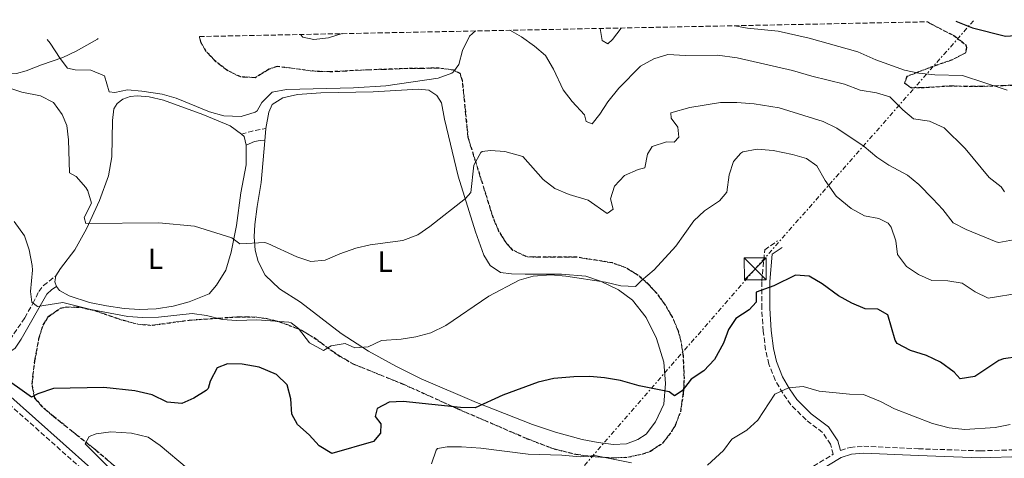
# Model space of a CAD drawing. Units: metres. Extents: x 638472 to 641938, y 4713621 to 4716002.
# Drawn here: x 639444 to 639780, y 4715810 to 4715960 of the extents above; entities that cross this region are included whole.
import ezdxf
from ezdxf.enums import TextEntityAlignment as Align

# ---------------------------------------------------------------- set-up
doc = ezdxf.new("R2010")
doc.units = ezdxf.units.M
doc.header["$MEASUREMENT"] = 0
for name, pattern in [('DGN Style 2', [1.7399219301090239, 1.043953158065414, -0.6959687720436097]), ('DGN Style 3', [2.435890702152634, 1.739921930109024, -0.6959687720436097]), ('DGN Style 7', [3.4798438602180486, 1.565929737098122, -0.6959687720436097, 0.5219765790327072, -0.6959687720436097])]:
    doc.linetypes.add(name, pattern=pattern)
for name, color, linetype, lineweight in [('Camino', 7, 'DGN Style 3', 0), ('construcción   en construcción', 1, 'Continuous', 0), ('Curva de nivel directora', 30, 'Continuous', 30), ('Curva de nivel intermedia', 30, 'Continuous', 0), ('Etiqueta de uso rústico', 92, 'Continuous', 0), ('Línea de cambio de uso (parcela vista)', 92, 'Continuous', 0), ('Línea eléctrica', 6, 'DGN Style 7', 0), ('Margen derecho', 7, 'Continuous', 0), ('Tela metálica o alambrada', 7, 'DGN Style 2', 0), ('Torre eléctrica', 7, 'Continuous', 0), ('Zona arbolada', 92, 'DGN Style 3', 0)]:
    doc.layers.add(name, color=color, linetype=linetype, lineweight=lineweight)
doc.styles.add('Style-Arial', font='arial.ttf')

# ---------------------------------------------------------------- blocks, each defined once
blk = doc.blocks.new('5TME')
at = {"layer": 'construcción   en construcción', "color": 7, "linetype": 'Continuous', "lineweight": 0}
for p, q in [((-0.375, 0.375), (0.375, -0.375)), ((0.3723, 0.3776), (-0.3716, -0.3784))]:
    blk.add_line(p, q, dxfattribs=at)
at = {"layer": 'construcción   en construcción', "color": 7, "linetype": 'Continuous', "lineweight": 0, "flags": 128}
blk.add_lwpolyline([(-0.375, -0.375), (0.375, -0.375), (0.375, 0.375), (-0.375, 0.375), (-0.3716, -0.3784)], dxfattribs=at)

msp = doc.modelspace()

# ---------------------------------------------------------------- linework, layer by layer
at = {"layer": 'Camino', "color": 7, "linetype": 'DGN Style 3', "lineweight": 0, "extrusion": (0.1744336391830732, -0.5426088172606844, 0.8216742523362348), "elevation": -2446967.55239728, "flags": 128}
msp.add_lwpolyline([(2052125.440442166, 3528459.073988024), (2052128.878961909, 3528458.968716997), (2052134.021591123, 3528458.196729458)], dxfattribs=at)
at = {"layer": 'Camino', "color": 7, "linetype": 'DGN Style 3', "lineweight": 0}
for points in [[(639714.7899999992, 4715807.25, 485.1100000000007), (639721.5599999973, 4715811.28, 484.7799999999989), (639720.6299999974, 4715814.690000001, 484.7499999999999), (639717.9299999997, 4715818.740000002, 483.600000000006), (639712.2700000001, 4715823.060000001, 482.6300000000047), (639707.0799999977, 4715828.170000001, 481.3999999999942), (639704.2899999983, 4715832.180000001, 480.3099999999978), (639701.7399999979, 4715836.58, 478.979999999996), (639699.5599999987, 4715842.109999999, 477.8399999999967), (639698.440000001, 4715846.970000002, 477.3800000000046), (639697.640000001, 4715853.340000002, 476.5899999999965), (639697.1499999991, 4715861.130000001, 475.7200000000011), (639697.129999999, 4715870.4, 474.6900000000024), (639698.1399999993, 4715881.130000002, 473.5099999999948), (639702.5100000014, 4715884.189999999, 473.2499999999999)], [(639438.2800000017, 4715849.340000001, 473.3699999999953), (639440.3299999969, 4715850.380000002, 472.9600000000065), (639445.3799999983, 4715857.890000002, 470.8500000000058), (639448.1999999991, 4715862.77, 470.0800000000017), (639450.1599999993, 4715866.890000002, 469.3399999999965), (639451.7899999989, 4715868.940000001, 468.8399999999965), (639456.02, 4715872.220000002, 468.0899999999967)], [(639438.1499999977, 4715830.090000001, 476.1300000000048), (639466.4800000007, 4715804.86, 479.7500000000001), (639496.6000000021, 4715779.890000002, 483.2200000000012), (639506.6799999982, 4715770.750000002, 484.479999999996), (639513.4699999986, 4715763.130000002, 484.9900000000052), (639502.1799999988, 4715768.540000001, 484.8999999999942), (639493.6400000004, 4715772.210000001, 484.550000000003), (639451.9899999979, 4715785.09, 481.5000000000001), (639432.4299999999, 4715789.990000002, 480.5000000000001)], [(639724.0399999984, 4715812.550000002, 484.7799999999989), (639727.3299999986, 4715813.640000001, 484.4900000000052), (639732.0200000001, 4715813.990000002, 484.0200000000042), (639750.6499999982, 4715813.15, 482.2299999999959), (639771.7600000016, 4715812.449999999, 481.5800000000018), (639786.1299999994, 4715812.890000002, 481.6000000000058)]]:
    msp.add_polyline3d(points, dxfattribs=at)
at = {"layer": 'Curva de nivel directora', "color": 30, "linetype": 'Continuous', "lineweight": 30, "flags": 128}
for points, elevation in [([(639763.3999999999, 4715959.199999999), (639769.1800000002, 4715956.990000002), (639780.4299999997, 4715954.140000002), (639785.4299999998, 4715954.430000001), (639788.0000000002, 4715957.26), (639789.7100000002, 4715959.730000001)], 450), ([(639784.6599999988, 4715844.539999999), (639779.6699999997, 4715843.880000002), (639778.1699999999, 4715843.310000002), (639769.94, 4715837.82), (639764.8999999998, 4715837.09), (639762.85, 4715839.330000001), (639758.1699999997, 4715842.789999999), (639753.3899999985, 4715845.04), (639747.919999999, 4715846.689999999), (639743.3700000005, 4715849.140000002), (639742.6900000009, 4715850.260000002), (639740.1699999997, 4715858.9), (639736.7599999988, 4715860.830000003), (639732.4899999995, 4715860.960000001), (639727.8899999995, 4715862.91), (639723.3999999991, 4715865.449999999), (639717.7599999997, 4715869.49), (639713.3799999988, 4715872.15), (639708.6699999992, 4715872.49), (639701.2999999998, 4715868.810000001), (639695.2200000002, 4715866.630000002), (639695.2400000002, 4715863.279999999), (639692.8099999984, 4715860.560000001), (639688.2899999989, 4715857.66), (639685.7400000007, 4715853.949999999), (639684.1000000001, 4715849.210000001), (639681.0499999991, 4715843.620000001), (639677.379999999, 4715839.800000001), (639673.0299999993, 4715836.880000002), (639669.9499999993, 4715832.940000001), (639667.3600000008, 4715831.289999999), (639665.5399999992, 4715832.660000003), (639655.32, 4715834.680000001), (639648.8800000005, 4715836.45), (639643.4099999988, 4715837.410000001), (639638.4299999987, 4715837.810000001), (639632.9500000002, 4715837.770000001), (639626.1100000006, 4715837.199999999), (639620.7799999998, 4715835.910000001), (639608.7000000008, 4715831.470000003), (639599.2500000005, 4715827.090000002), (639594.2300000002, 4715827.200000001)], 475), ([(639594.2300000002, 4715827.200000001), (639574.6700000003, 4715829.34), (639569.9299999992, 4715829.09), (639565.7699999998, 4715826.859999999), (639565.1500000005, 4715824.130000002), (639567.0199999991, 4715821.62), (639566.9599999988, 4715818.530000002), (639564.5699999994, 4715815.660000001), (639550.2799999998, 4715811.539999999), (639546.0199999996, 4715814.210000004), (639542.5100000004, 4715817.949999999), (639538.5199999983, 4715821.460000001), (639536.5999999982, 4715824.930000001), (639536.2599999985, 4715830.180000001), (639535.0400000004, 4715835.030000002), (639531.3999999993, 4715838.490000002), (639525.4400000003, 4715840.980000001), (639519.649999999, 4715842.109999999), (639514.6399999999, 4715842.220000002), (639511.1299999984, 4715840.850000001), (639508.6999999988, 4715836.250000001), (639507.9999999991, 4715833.700000001), (639507.3699999988, 4715833.03), (639503.1199999999, 4715830.390000001), (639499.0299999993, 4715828.590000002), (639494.0199999983, 4715829.080000001), (639488.98, 4715831.62), (639482.9699999996, 4715832.970000003), (639472.4699999987, 4715834.070000002), (639455.26, 4715833.700000001), (639449.8799999999, 4715831.900000001), (639447.7299999997, 4715830.800000002), (639436.8899999991, 4715838.460000002)], 475)]:
    msp.add_lwpolyline(points, dxfattribs=dict(at, elevation=elevation))
at = {"layer": 'Curva de nivel intermedia', "color": 30, "linetype": 'Continuous', "lineweight": 0, "flags": 128}
for points, elevation in [([(639780.9900000007, 4715935.640000001), (639765.7300000011, 4715940.719999999), (639756.2600000007, 4715940.930000001), (639750.7700000011, 4715941.510000001), (639745.8800000005, 4715942.51), (639736.0600000013, 4715945.960000001), (639729.9200000013, 4715948.759999999), (639713.2800000004, 4715953.429999999), (639702.7999999997, 4715955.829999999), (639692.3099999999, 4715956.810000001), (639687.8300000007, 4715957.67)], 455), ([(639453.1000000008, 4715952.92), (639454.1400000004, 4715951.67), (639457.4999999997, 4715946.470000001), (639460.0600000012, 4715943.130000001), (639462.5800000003, 4715942.59), (639467.9700000016, 4715942.46), (639472.5900000016, 4715940.529999999), (639474.190000002, 4715935.08), (639476.1299999999, 4715934.890000001), (639480.4600000017, 4715935.759999999), (639485.4300000005, 4715935.350000001), (639492.3200000017, 4715934.239999999), (639497.1500000019, 4715932.920000001), (639508.5199999999, 4715928.229999999), (639513.4300000007, 4715926.869999997), (639519.3499999995, 4715926.66), (639524.1200000015, 4715928.100000001), (639524.8099999999, 4715928.609999999), (639526.35, 4715931.390000001), (639529.9400000019, 4715934.98), (639534.8600000015, 4715935.86), (639557.6500000014, 4715936.41), (639568.7800000004, 4715937.09), (639586.5800000014, 4715939.779999998), (639591.2599999997, 4715941.449999998), (639591.880000001, 4715941.880000002), (639593.6800000004, 4715944.4), (639594.9700000001, 4715949.17), (639597.3700000006, 4715954.060000001), (639599.4100000013, 4715955.880000001)], 460.0000000000001), ([(639539.550000001, 4715954.67), (639540.4100000015, 4715953.8), (639544.1599999999, 4715952.92), (639549.1300000009, 4715953.489999998), (639553.7800000003, 4715954.959999999)], 455), ([(639730.7100000003, 4715935.640000001), (639725.4600000001, 4715937.730000001), (639714.2300000003, 4715940.42), (639707.6600000011, 4715942.330000001), (639688.7200000002, 4715946.740000002), (639682.0599999994, 4715947.560000001), (639671.1000000003, 4715947.489999999), (639665.0300000019, 4715947.81), (639660.2599999997, 4715946.329999999), (639655.7300000011, 4715943.810000001), (639648.3100000004, 4715936.3), (639644.5100000006, 4715931.710000002), (639641.890000001, 4715927.46), (639639.2200000001, 4715924.179999999), (639637.1800000014, 4715924.999999999), (639636.6300000015, 4715927.270000001), (639632.3800000002, 4715931.820000002), (639629.3000000003, 4715935.769999999), (639625.99, 4715942.789999999), (639623.300000001, 4715947.470000001), (639619.480000001, 4715950.699999999), (639615.1000000001, 4715953.84), (639611.0800000012, 4715956.119999999)], 460.0000000000001), ([(639642.0000000005, 4715956.739999998), (639642.6500000008, 4715952.57), (639644.6, 4715951.52), (639646.1600000003, 4715952.98), (639649.1300000007, 4715956.890000001)], 455), ([(639664.6400000006, 4715918.039999999), (639659.7000000009, 4715916.460000001), (639658.0800000003, 4715913.820000002), (639657.230000001, 4715909.179999999), (639654.8799999997, 4715908.52), (639650.2100000003, 4715906.499999999), (639646.8100000005, 4715902.830000001), (639645.5000000007, 4715898.56), (639646.4000000015, 4715895.01), (639644.3300000017, 4715893.470000001), (639637.8699999999, 4715898.13), (639631.3200000008, 4715899.999999999), (639626.4400000013, 4715902.079999999), (639622.4699999995, 4715905.119999999), (639615.5100000014, 4715912.960000001), (639609.4299999995, 4715914.739999999), (639604.4500000017, 4715915.079999999), (639601.6199999996, 4715914.699999999), (639601.1600000014, 4715914.4), (639598.7899999999, 4715909.99), (639597.7500000006, 4715900.709999999), (639595.9100000011, 4715898.630000001), (639583.7899999997, 4715889.08), (639579.6400000012, 4715886.279999999), (639574.5600000005, 4715884.259999999), (639563.3900000014, 4715882.779999998), (639558.520000001, 4715881.640000002), (639553, 4715879.730000001), (639548.0600000003, 4715877.570000002), (639543.0700000013, 4715877.180000001), (639538.3000000014, 4715878.730000001), (639528.450000001, 4715883.289999999), (639527.3600000005, 4715883.599999999), (639518.8900000012, 4715883.190000001), (639516.0999999995, 4715885.249999999), (639503.35, 4715889.149999999), (639491.2400000021, 4715890.369999999), (639466.2300000003, 4715890.07), (639465.6700000016, 4715892.189999999), (639468.1600000015, 4715897.01), (639466.9900000002, 4715901.230000001), (639466.2400000015, 4715902.46), (639462.9800000003, 4715906.17), (639460.7200000006, 4715907.42), (639460.3800000009, 4715918.67), (639459.7900000007, 4715923.630000001), (639458.1500000001, 4715927.319999999), (639455.2700000012, 4715931.470000001), (639450.7300000016, 4715933.679999999), (639444.3900000004, 4715935.02), (639426.7800000017, 4715940.8)], 465.0000000000001), ([(639780.1000000011, 4715900.869999998), (639778.9000000008, 4715902.58), (639774.7700000004, 4715905.869999998), (639766.6000000007, 4715915.75), (639759.4300000002, 4715922.8), (639754.4099999999, 4715925.02), (639748.9500000017, 4715925.859999999), (639745.3000000016, 4715928.899999999), (639740.8600000005, 4715933.399999999), (639736.3499999997, 4715934.689999999), (639730.7100000003, 4715935.640000001)], 460.0000000000001), ([(639783.0800000007, 4715884.569999999), (639778.0899999995, 4715883.640000001), (639777.2400000001, 4715883.82), (639766.9200000003, 4715888.05), (639762.4700000001, 4715890.329999999), (639759.0200000012, 4715894.849999999), (639755.5499999999, 4715898.519999999), (639750.7700000011, 4715903.45), (639746.9300000012, 4715906.65), (639740.5899999999, 4715910.029999998), (639736.4200000013, 4715912.779999999), (639732.140000001, 4715916.359999998), (639722.7599999999, 4715922.679999999), (639718.0900000005, 4715924.92), (639703.040000001, 4715929.65), (639694.5700000019, 4715931.019999999), (639688.6799999999, 4715931.479999999), (639683.0200000005, 4715931.4), (639672.5300000008, 4715929.769999999), (639666.1100000015, 4715927.920000001), (639666.1800000007, 4715926.039999999), (639668.4300000014, 4715922.989999999), (639668.7700000012, 4715919.609999998), (639667.2500000013, 4715917.930000001), (639664.6400000006, 4715918.039999999)], 465.0000000000001), ([(639685.2300000011, 4715900.800000001), (639685.990000001, 4715906.730000001), (639687.4599999996, 4715911.269999999), (639689.9600000008, 4715914.179999999), (639690.6900000017, 4715914.569999999), (639695.570000001, 4715915.509999999), (639701.0499999995, 4715914.999999999), (639707.6100000021, 4715913.630000001), (639712.4199999999, 4715912.259999999), (639715.9500000015, 4715909.779999999), (639718.7499999999, 4715904.849999999), (639722.6100000001, 4715899.5), (639727.7100000007, 4715895.220000001), (639732.1800000012, 4715892.71), (639737.1000000007, 4715891.84), (639740.3600000018, 4715890.199999999), (639741.4000000012, 4715888.829999999), (639742.9900000005, 4715884.130000001), (639743.5300000013, 4715879.470000001), (639746.5399999999, 4715875.470000001), (639750.730000001, 4715872.73), (639755.2500000005, 4715870.590000001), (639760.730000001, 4715870.53), (639765.6399999995, 4715869.720000001), (639770.0899999997, 4715866.8), (639774.4999999999, 4715864.59), (639785.7699999996, 4715866.439999999)], 470), ([(639441.7400000016, 4715890.83), (639445.3100000012, 4715885.880000001), (639446.9500000018, 4715881.16), (639447.940000002, 4715875.710000001), (639448.0600000005, 4715874.12), (639447.3899999999, 4715866.829999999), (639447.8100000002, 4715863.23), (639449.7100000001, 4715861.75), (639458.4000000005, 4715863.16), (639467.9300000013, 4715860.749999999), (639480.5800000002, 4715858.300000002), (639485.5700000013, 4715857.939999999), (639491.060000001, 4715858.06), (639502.560000001, 4715859.390000001), (639507.5000000007, 4715858.67), (639512.8499999995, 4715857.369999999), (639517.8300000017, 4715856.980000001), (639524.6199999999, 4715857.210000001), (639535.55, 4715856.399999999), (639536.3600000013, 4715856.210000002), (639538.9000000005, 4715854.189999999), (639542.610000001, 4715849.31), (639547.4299999999, 4715846.699999998), (639550.120000001, 4715848.319999999), (639554.8900000011, 4715849.159999999), (639558.1200000008, 4715847.659999999), (639562.6700000018, 4715848.02), (639567.2300000014, 4715850.13), (639574.0000000017, 4715850.579999999), (639578.9400000017, 4715851.350000001), (639584.1200000005, 4715852.800000001), (639589.190000002, 4715855.289999999), (639603.9100000008, 4715865.250000001), (639614.2700000008, 4715870.7), (639619.0700000019, 4715872.109999998), (639625.0900000012, 4715872.52), (639630.2600000014, 4715872.099999999), (639643.7800000019, 4715870.029999999), (639649.0500000003, 4715868.82), (639654.0500000003, 4715868.539999999), (639656.0100000006, 4715870.680000001), (639660.3400000001, 4715874.279999998), (639667.7400000008, 4715882.359999998), (639673.9700000002, 4715891.02), (639677.6300000015, 4715894.429999999), (639682.7300000022, 4715897.819999999), (639685.2300000011, 4715900.800000001)], 470), ([(639782.03, 4715821.499999999), (639776.8199999998, 4715820.390000001), (639766.4599999998, 4715819.749999999), (639761.1700000013, 4715820.34), (639755.4200000003, 4715821.759999998), (639742.4900000021, 4715826.77), (639737.7100000009, 4715829.349999999), (639731.9300000007, 4715831.689999999), (639727.0800000004, 4715831.759999999), (639716.7300000016, 4715832.829999999), (639711.2599999999, 4715834.4), (639706.280000002, 4715833.980000001), (639701.6500000008, 4715831.819999999), (639695.8400000016, 4715822.890000001), (639692.1, 4715819.560000001)], 480), ([(639692.1, 4715819.560000001), (639686.9600000011, 4715816.430000001), (639684.070000001, 4715812.560000001), (639678.6300000006, 4715807.59)], 480), ([(639500.850000001, 4715806.499999999), (639491.6700000011, 4715814.25), (639487.5300000015, 4715817.08), (639481.8099999997, 4715818.509999999), (639474.7599999999, 4715818.899999999), (639469.790000001, 4715818.260000001), (639467.3800000015, 4715817.34), (639466.0500000014, 4715814.890000001), (639476.310000001, 4715804.639999999)], 480), ([(639652.6900000013, 4715808.32), (639640.0700000015, 4715810.819999999), (639635.0800000003, 4715810.449999998), (639628.8200000018, 4715810.949999999), (639617.370000001, 4715811.26), (639601.2400000021, 4715813.339999998), (639594.6400000014, 4715813.869999998), (639589.6400000014, 4715813.869999998), (639586.4100000015, 4715813.2), (639585.8900000007, 4715812.71), (639584.3200000017, 4715807.980000001)], 480)]:
    msp.add_lwpolyline(points, dxfattribs=dict(at, elevation=elevation))
at = {"layer": 'Línea de cambio de uso (parcela vista)', "color": 92, "linetype": 'Continuous', "lineweight": 0, "extrusion": (-0.01866816155550795, 0.01580571015094054, 0.9997007948735271), "elevation": 63060.76500860709, "flags": 128}
msp.add_lwpolyline([(-4012397.252912492, -2558433.913029672), (-4012397.321396369, -2558432.686567296), (-4012395.492937961, -2558430.233642544)], dxfattribs=at)
at = {"layer": 'Línea de cambio de uso (parcela vista)', "color": 92, "linetype": 'Continuous', "lineweight": 0, "extrusion": (0.007863185757367998, 0.08815045091261217, 0.996076135801701), "elevation": 421198.1977292206, "flags": 128}
msp.add_lwpolyline([(-217993.0683112271, -4735393.534458283), (-217993.0683112271, -4735397.828221203)], dxfattribs=at)
at = {"layer": 'Línea de cambio de uso (parcela vista)', "color": 92, "linetype": 'Continuous', "lineweight": 0, "extrusion": (-0.1466372063323062, 0.05941233052222545, 0.9874045294108058), "elevation": 186875.1088762178, "flags": 128}
msp.add_lwpolyline([(-4610870.52965393, -1163302.105887113), (-4610871.757689772, -1163303.24357247), (-4610873.788854532, -1163303.749210406)], dxfattribs=at)
at = {"layer": 'Línea de cambio de uso (parcela vista)', "color": 92, "linetype": 'Continuous', "lineweight": 0}
for points in [[(639470.4600000001, 4715953.27, 457.4799999999959), (639470.2800000003, 4715953.119999999, 457.5200000000041), (639462.9400000004, 4715948.99, 458.7299999999959), (639458.3799999999, 4715946.77, 459.820000000007), (639451.0899999999, 4715944.289999999, 461.3099999999977), (639445.8700000001, 4715942.27, 463.0899999999965), (639442.5800000001, 4715941.359999999, 463.7299999999959), (639437.7699999996, 4715941.15, 464.2400000000052), (639418.3399999999, 4715943.59, 465.1600000000035), (639407.4699999997, 4715945.380000001, 465.3300000000018), (639401.7800000003, 4715946.300000001, 465.1000000000058), (639395.8700000001, 4715947.720000001, 464.7599999999948), (639387.9199999999, 4715950.84, 464.2400000000052), (639386.4000000004, 4715951.58, 461.5599999999977)], [(639456.0199999996, 4715872.220000001, 468.0899999999965), (639457.5899999999, 4715874.720000001, 467.6699999999983), (639462.5099999999, 4715881.09, 466.5899999999965), (639466.4500000002, 4715888.230000001, 465.1199999999953), (639470.9900000002, 4715898, 463.7899999999936), (639474, 4715906.359999999, 462.7899999999936), (639475.1900000004, 4715912.859999999, 462.0800000000018), (639475.3300000001, 4715925.279999999, 461), (639475.8200000003, 4715929.24, 460.7599999999948), (639476.9500000002, 4715931.050000001, 460.6999999999971), (639478.9500000002, 4715932.550000001, 460.6100000000006), (639481.4600000001, 4715933.460000001, 460.5299999999989), (639483.8499999996, 4715933.680000001, 460.5), (639487.9000000004, 4715933.41, 460.4100000000035), (639492.75, 4715932.24, 460.4100000000035), (639506.1900000004, 4715927.380000001, 460.5), (639515.5800000001, 4715923.52, 460.9400000000023), (639519.3899999997, 4715920.609999999, 461.0800000000018)], [(639527.7800000003, 4715922.550000001, 460.5800000000018), (639528.7599999999, 4715928.130000001, 460.3800000000047), (639529.8700000001, 4715930.810000001, 460.2599999999948), (639533.5599999997, 4715933.02, 460.1699999999983), (639538.5099999999, 4715934.15, 460.1399999999995), (639546.5899999999, 4715934.689999999, 460.1100000000006), (639564.4199999999, 4715935.130000001, 460.0800000000018), (639579.9500000002, 4715936.050000001, 460.5), (639583.4000000004, 4715935.680000001, 460.5800000000018), (639586.1399999997, 4715933.84, 460.6399999999995), (639587.7400000002, 4715931.289999999, 460.820000000007), (639588.8300000001, 4715925.789999999, 461.2599999999948), (639593.3899999997, 4715906.220000001, 463.6699999999983), (639599.4199999999, 4715887.279999999, 466.5), (639602.25, 4715879.27, 467.5599999999977), (639604.3200000003, 4715875.720000001, 468.4400000000023), (639607.8499999996, 4715873.380000001, 469.2599999999948), (639611.6699999999, 4715872.930000001, 469.6199999999953), (639616.3600000005, 4715872.810000001, 470.0899999999965), (639628.7699999996, 4715872.810000001, 470.179999999993), (639637.0099999999, 4715872.100000001, 470.0899999999965), (639642.0999999996, 4715870.390000001, 470.0599999999977), (639648.1600000003, 4715867.49, 470.2299999999959), (639653, 4715863.880000001, 470.820000000007), (639657.6299999999, 4715857.970000001, 471.6499999999942), (639661.1399999997, 4715850.800000001, 472.4400000000023), (639663.6900000004, 4715842.75, 473.5299999999989), (639664.2599999999, 4715835.449999999, 474.5299999999989), (639663.7199999997, 4715828.359999999, 475.820000000007), (639660.8200000003, 4715822.300000001, 476.7899999999936), (639657.6600000003, 4715818.16, 477.7700000000041), (639654.79, 4715816.369999999, 478.2100000000065), (639650.9500000002, 4715814.890000001, 478.7100000000065), (639646.5, 4715814.640000001, 478.7400000000052), (639641.25, 4715815.25, 478.820000000007), (639635.7599999999, 4715816.32, 478.679999999993), (639626.7100000001, 4715818.810000001, 478.1499999999942), (639618.8099999997, 4715821.449999999, 477.179999999993), (639599.6699999999, 4715828.939999999, 474.8800000000047), (639580.8399999999, 4715836.99, 472.5), (639572.1399999997, 4715841.32, 471.4400000000023), (639562.7699999996, 4715846.52, 470.320000000007), (639553.4500000002, 4715852.49, 468.9100000000035), (639539.54, 4715863.189999999, 467.4400000000023), (639532.4400000004, 4715867.82, 466.9400000000023), (639527.5, 4715872.439999999, 466.4400000000023), (639525.1799999997, 4715877.09, 465.7899999999936), (639524.0700000003, 4715880.980000001, 465.4100000000035), (639523.8200000003, 4715885.58, 464.820000000007), (639524.0300000003, 4715889.720000001, 464.3500000000058), (639524.7699999996, 4715895.930000001, 463.2599999999948), (639526.1600000003, 4715904.140000001, 462.1999999999971), (639527.4000000004, 4715918.289999999, 460.9600000000065)], [(639521.0599999997, 4715916.890000001, 461.1699999999983), (639521.0199999996, 4715910.180000001, 461.7599999999948), (639519.2300000006, 4715900.539999999, 462.6999999999971), (639517.6900000004, 4715889.390000001, 464.2299999999959), (639515.9400000004, 4715880.310000001, 465.6199999999953), (639514.0499999998, 4715874.17, 466.7599999999948), (639510.9500000002, 4715869.02, 467.5599999999977), (639508.3799999999, 4715866.039999999, 467.9700000000012), (639501.5700000003, 4715863.32, 468.5), (639496.0700000003, 4715861.82, 468.9100000000035), (639490.29, 4715860.949999999, 469.1999999999971), (639484.6399999997, 4715860.730000001, 469.320000000007), (639479.4000000004, 4715861.02, 469.2899999999936), (639473.2699999996, 4715862.029999999, 469.179999999993), (639467.5, 4715863.100000001, 468.8800000000047), (639460.5700000003, 4715865.430000001, 468.5599999999977), (639457.2400000002, 4715867.27, 468.4700000000012), (639456.2999999998, 4715868.59, 468.3500000000058)]]:
    msp.add_polyline3d(points, dxfattribs=at)
at = {"layer": 'Línea eléctrica', "color": 6, "linetype": 'DGN Style 7', "lineweight": 0}
msp.add_polyline3d([(638501.4899999987, 4714469.34, 419.5899999999965), (638623.8200000002, 4714614.580000001, 435.1399999999995), (638653.0964682711, 4714649.230070055, 432.7798000000039), (638751.0899999992, 4714765.21, 424.8800000000047), (638892.2600000009, 4714931.930000001, 420.2100000000065), (639070.4800000008, 4715142.52, 426.0099999999948), (639193.989999998, 4715289.57, 433.3399999999965), (639231.307059901, 4715333.426508447, 436.982600000003), (639376.1399999995, 4715503.640000001, 451.1199999999953), (639510.9500000001, 4715663.070000002, 468.5099999999948), (639694.9200000011, 4715874.609999998, 473.9400000000023), (639769.4299999987, 4715959.319999999, 449.5500000000029)], dxfattribs=at)
at = {"layer": 'Margen derecho', "color": 7, "linetype": 'Continuous', "lineweight": 0}
for points in [[(639521.059999997, 4715916.890000002, 461.1699999999983), (639523.8899999991, 4715918.170000001, 461.0800000000018), (639525.7699999989, 4715918.480000001, 460.9299999999931), (639527.3999999983, 4715918.290000001, 460.9600000000063)], [(639724.0399999984, 4715812.550000002, 484.7799999999989), (639723.1399999999, 4715815.830000001, 484.7499999999999), (639719.9400000012, 4715820.630000002, 483.600000000006), (639714.0599999982, 4715825.12, 482.6300000000047), (639709.1700000021, 4715829.930000001, 481.3999999999942), (639706.5899999982, 4715833.640000001, 480.3099999999978), (639704.199999999, 4715837.770000001, 478.979999999996), (639702.1700000016, 4715842.920000001, 477.8399999999967), (639701.120000001, 4715847.449999999, 477.3800000000046), (639700.3500000021, 4715853.600000001, 476.5899999999965), (639699.8700000015, 4715861.220000001, 475.7200000000011), (639699.8500000016, 4715870.279999999, 474.6900000000024), (639700.73, 4715879.62, 473.5099999999948), (639704.0699999993, 4715881.960000001, 473.2499999999999)], [(639438.02, 4715845.61, 473.6699999999983), (639439.8099999982, 4715845.960000001, 473.6100000000007), (639442.1799999997, 4715847.560000001, 473.1100000000006), (639444.149999999, 4715850.570000002, 472.1699999999984), (639452.9899999968, 4715865.960000001, 469.0800000000018), (639454.6200000008, 4715867.550000001, 468.7599999999948), (639456.2999999993, 4715868.59, 468.3500000000057)], [(639542.6299999988, 4715722.830000003, 483.7299999999959), (639539.0100000022, 4715728.9, 484.3899999999995), (639531.0100000004, 4715742.640000002, 484.5), (639526.2100000014, 4715749.950000001, 484.6900000000024), (639521.4400000017, 4715758.51, 484.9900000000052), (639518.8999999979, 4715762.330000003, 485.0200000000042), (639516.239999998, 4715765.190000001, 484.9900000000052), (639508.769999998, 4715772.800000001, 484.479999999996), (639467.9400000002, 4715806.550000003, 479.7500000000001), (639439.5899999992, 4715831.800000001, 476.1300000000048)], [(639716.129999998, 4715805.310000001, 485.1100000000007), (639724.2399999973, 4715810.140000002, 484.699999999997), (639727.789999999, 4715811.32, 484.4900000000052), (639732.0499999992, 4715811.640000002, 484.0200000000042), (639750.5599999988, 4715810.800000002, 482.2299999999959), (639771.7600000016, 4715810.100000001, 481.5800000000018), (639786.239999999, 4715810.540000002, 481.6000000000058)]]:
    msp.add_polyline3d(points, dxfattribs=at)
at = {"layer": 'Tela metálica o alambrada', "color": 7, "linetype": 'DGN Style 2', "lineweight": 0}
for points in [[(639753.7699999996, 4715959, 450.8500000000058), (639754.7300000006, 4715958.300000001, 451.070000000007), (639762.6500000004, 4715954.289999999, 451.5099999999948), (639766.8300000001, 4715951.07, 451.5), (639767.1100000005, 4715950.26, 451.4900000000052), (639766.7199999997, 4715948.460000001, 451.7100000000065), (639762.2599999999, 4715946.09, 452.5800000000018), (639754, 4715943.220000001, 454.7400000000052), (639750.2000000002, 4715941.779999999, 456.070000000007), (639746.7300000006, 4715940.42, 457.9100000000035), (639745.8600000005, 4715938, 457.929999999993), (639748.2699999996, 4715936.390000001, 458.0599999999977), (639751.6100000005, 4715936.439999999, 457.9400000000023), (639761.0800000001, 4715937.01, 456.9100000000035), (639771.5700000003, 4715936.880000001, 455.7400000000052), (639787.04, 4715937.42, 455.1699999999983)], [(639633.9100000003, 4715878.710000001, 469.2400000000052), (639618.9100000003, 4715878.67, 468.9499999999971), (639616.6399999997, 4715878.92, 468.8800000000047), (639612.1699999999, 4715881.02, 468.6699999999983), (639610.0999999996, 4715883.199999999, 468.5299999999989), (639607.3600000005, 4715887.5, 468.320000000007), (639605.4699999997, 4715892.01, 467.8800000000047), (639596.8700000001, 4715919.49, 463.5), (639594.9299999997, 4715939.01, 461.1300000000047), (639594.0899999999, 4715941.42, 460.3800000000047), (639591.8700000001, 4715942.560000001, 459.9100000000035), (639586.9299999997, 4715943.279999999, 459.3099999999977), (639581.2699999996, 4715943.199999999, 458.7100000000065), (639576.0999999996, 4715943.130000001, 458.820000000007), (639562.8099999997, 4715942.65, 457.5599999999977), (639549.6100000005, 4715942.02, 457.3899999999995), (639544.6399999997, 4715942.189999999, 457.6499999999942), (639531.6100000005, 4715943.84, 458.25), (639528.8600000005, 4715942.930000001, 458.4900000000052), (639524.04, 4715940, 458.3600000000006), (639519.1100000005, 4715940.289999999, 457.9799999999959), (639514.8099999997, 4715942.350000001, 457.6100000000006), (639510.7599999999, 4715945.41, 457.1000000000058), (639507.3899999997, 4715948.939999999, 456.4499999999971), (639505.5899999999, 4715952.02, 456.0200000000041), (639505.0599999997, 4715953.970000001, 456.9400000000023)], [(639485.4400000004, 4715799.369999999, 481.820000000007), (639469.7000000002, 4715812.75, 479.8800000000047), (639455.2400000002, 4715824.27, 477.1900000000023), (639451.5499999998, 4715827.390000001, 476.2799999999989), (639448.8700000001, 4715830.529999999, 475.4700000000012), (639447.9000000004, 4715835.230000001, 474.1399999999995), (639448.8600000005, 4715843.220000001, 471.9900000000052), (639450.2400000002, 4715850.710000001, 470.7200000000012), (639451.6699999999, 4715855.359999999, 470.6399999999995), (639453.4100000003, 4715858.16, 470.6199999999953), (639457.5899999999, 4715861.109999999, 470.429999999993), (639459.5499999998, 4715861.529999999, 470.3800000000047), (639464.4199999999, 4715861.380000001, 470.3600000000006), (639469.29, 4715860.27, 470.3899999999995), (639479.0700000003, 4715856.949999999, 470.5299999999989), (639483.9900000002, 4715855.67, 470.5899999999965), (639488.9400000004, 4715855.26, 470.6199999999953), (639501.5499999998, 4715856.99, 470.4900000000052), (639517.9800000006, 4715858.15, 469.7799999999989), (639522.9600000001, 4715858.16, 469.6900000000023), (639527.6200000001, 4715857.65, 469.6699999999983), (639532.4600000001, 4715856.439999999, 469.6999999999971), (639539.8899999997, 4715853.609999999, 469.7299999999959), (639544.1500000004, 4715851.039999999, 469.7299999999959), (639552.29, 4715845.109999999, 469.9700000000012), (639557.5300000003, 4715842.100000001, 470.4900000000052), (639574.4500000002, 4715835.27, 472.8399999999965), (639593.1500000004, 4715826.810000001, 475.5500000000029), (639616.8399999999, 4715816.58, 478.8999999999942), (639626.1799999997, 4715813.039999999, 479.320000000007), (639633.5800000001, 4715811.199999999, 479.5500000000029), (639638.5499999998, 4715810.49, 479.6499999999942), (639646.5700000003, 4715809.970000001, 479.6399999999995), (639651.54, 4715810.24, 479.4499999999971), (639656.5199999996, 4715811.289999999, 479.070000000007), (639659.0999999996, 4715812.230000001, 478.7899999999936), (639663.3300000001, 4715815.039999999, 478.0399999999936), (639666.4000000004, 4715818.949999999, 477.1999999999971), (639667.6500000004, 4715821.140000001, 476.8500000000058), (639669.4699999997, 4715825.789999999, 476.2100000000065), (639670.4400000004, 4715832.199999999, 475.2799999999989), (639670.7199999997, 4715837.15, 474.5299999999989), (639670.4000000004, 4715844.640000001, 473.679999999993), (639669.6600000003, 4715849.58, 473.2599999999948), (639668.6699999999, 4715853.4, 472.8899999999995), (639666.7400000002, 4715858.029999999, 472.3500000000058), (639664.29, 4715862.189999999, 471.7700000000041), (639661.3700000001, 4715866.210000001, 471.1199999999953), (639658.6600000003, 4715869.210000001, 470.5899999999965), (639654.9100000003, 4715872.5, 469.8500000000058), (639650.8200000003, 4715875, 469.3500000000058), (639646.1200000001, 4715876.77, 469.2899999999936), (639633.9100000003, 4715878.710000001, 469.2400000000052)]]:
    msp.add_polyline3d(points, dxfattribs=at)
at = {"layer": 'Zona arbolada', "color": 92, "linetype": 'DGN Style 3', "lineweight": 0}
for points in [[(639485.3700000001, 4715799.300000001, 481.8399999999965), (639469.6399999997, 4715812.680000001, 479.8999999999942), (639455.1799999997, 4715824.199999999, 477.2100000000065), (639451.4800000006, 4715827.32, 476.3000000000029), (639448.7800000003, 4715830.49, 475.4799999999959), (639447.7999999998, 4715835.230000001, 474.1399999999995), (639448.7599999999, 4715843.230000001, 471.9900000000052), (639450.1399999997, 4715850.730000001, 470.7200000000012), (639451.5800000001, 4715855.4, 470.6300000000047), (639453.3399999999, 4715858.230000001, 470.6000000000058), (639457.5499999998, 4715861.199999999, 470.4100000000035), (639459.54, 4715861.630000001, 470.3600000000006), (639464.4299999997, 4715861.480000001, 470.3399999999965), (639469.3200000003, 4715860.359999999, 470.3699999999953), (639479.0999999996, 4715857.039999999, 470.5099999999948), (639484.0099999999, 4715855.77, 470.570000000007), (639488.9400000004, 4715855.359999999, 470.6000000000058), (639501.54, 4715857.09, 470.4799999999959), (639517.9800000006, 4715858.25, 469.7700000000041), (639522.9699999997, 4715858.26, 469.679999999993), (639527.6399999997, 4715857.75, 469.6600000000035), (639532.4900000002, 4715856.529999999, 469.6900000000023), (639539.9299999997, 4715853.699999999, 469.7200000000012), (639544.2100000001, 4715851.119999999, 469.7200000000012), (639552.3399999999, 4715845.189999999, 469.9600000000065), (639557.5700000003, 4715842.189999999, 470.4799999999959), (639574.4900000002, 4715835.359999999, 472.8300000000018), (639593.1900000004, 4715826.9, 475.5399999999936), (639616.8799999999, 4715816.67, 478.8899999999995), (639626.2100000001, 4715813.130000001, 479.3099999999977), (639633.5999999996, 4715811.300000001, 479.5399999999936), (639638.5599999997, 4715810.59, 479.6399999999995), (639646.5700000003, 4715810.07, 479.6300000000047), (639651.5300000003, 4715810.34, 479.4400000000023), (639656.4900000002, 4715811.390000001, 479.0599999999977), (639659.0499999998, 4715812.32, 478.7799999999989), (639663.2599999999, 4715815.109999999, 478.0299999999989), (639666.3200000003, 4715819, 477.1900000000023), (639667.5599999997, 4715821.180000001, 476.8399999999965), (639669.3700000001, 4715825.82, 476.2100000000065), (639670.3399999999, 4715832.210000001, 475.2799999999989), (639670.6200000001, 4715837.15, 474.5299999999989), (639670.2999999998, 4715844.630000001, 473.679999999993), (639669.5599999997, 4715849.560000001, 473.2599999999948), (639668.5700000003, 4715853.369999999, 472.8899999999995), (639666.6500000004, 4715857.99, 472.3500000000058), (639664.2100000001, 4715862.140000001, 471.7799999999989), (639661.29, 4715866.15, 471.1300000000047), (639658.5899999999, 4715869.140000001, 470.6000000000058), (639654.8499999996, 4715872.42, 469.8600000000006), (639650.7800000003, 4715874.91, 469.3600000000006), (639646.0899999999, 4715876.67, 469.3000000000029), (639633.9000000004, 4715878.609999999, 469.25), (639618.9000000004, 4715878.57, 468.9600000000065), (639616.6100000005, 4715878.82, 468.8899999999995), (639612.1100000005, 4715880.939999999, 468.679999999993), (639610.0199999996, 4715883.140000001, 468.5399999999936), (639607.2699999996, 4715887.449999999, 468.320000000007), (639605.3799999999, 4715891.980000001, 467.8800000000047), (639596.7699999996, 4715919.480000001, 463.5), (639594.8300000001, 4715938.99, 461.1399999999995), (639594.0099999999, 4715941.350000001, 460.3899999999995), (639591.8399999999, 4715942.470000001, 459.929999999993), (639586.9199999999, 4715943.180000001, 459.3300000000018), (639581.2699999996, 4715943.100000001, 458.7299999999959), (639576.0999999996, 4715943.029999999, 458.8399999999965), (639562.8099999997, 4715942.550000001, 457.5800000000018), (639549.6100000005, 4715941.92, 457.4100000000035), (639544.6299999999, 4715942.09, 457.6699999999983), (639531.6200000001, 4715943.74, 458.2700000000041), (639528.9000000004, 4715942.84, 458.5), (639524.0599999997, 4715939.9, 458.3800000000047), (639519.0800000001, 4715940.189999999, 458), (639514.7599999999, 4715942.27, 457.6300000000047), (639510.6900000004, 4715945.34, 457.1100000000006), (639507.3099999997, 4715948.880000001, 456.4600000000065), (639505.5, 4715951.980000001, 456.0299999999989), (639505.0599999997, 4715953.970000001, 455.8300000000018), (639753.7699999996, 4715959, 450.9400000000023), (639754.7800000003, 4715958.390000001, 451.0500000000029), (639762.7000000002, 4715954.369999999, 451.4900000000052), (639766.9100000003, 4715951.130000001, 451.4900000000052), (639767.2100000001, 4715950.27, 451.4900000000052), (639766.8099999997, 4715948.4, 451.7200000000012), (639762.2999999998, 4715946, 452.5899999999965), (639754.04, 4715943.130000001, 454.7599999999948), (639750.2400000002, 4715941.689999999, 456.0800000000018), (639746.8099999997, 4715940.350000001, 457.9199999999983), (639745.9800000006, 4715938.039999999, 457.9199999999983), (639748.2999999998, 4715936.49, 458.0399999999936), (639751.6100000005, 4715936.539999999, 457.9199999999983), (639761.0800000001, 4715937.109999999, 456.8899999999995), (639771.5700000003, 4715936.980000001, 455.7400000000052), (639787.04, 4715937.52, 455.1699999999983)], [(639753.7699999996, 4715959, 450.9400000000023), (639754.7800000003, 4715958.390000001, 451.0500000000029), (639762.7000000002, 4715954.369999999, 451.4900000000052), (639766.9100000003, 4715951.130000001, 451.4900000000052), (639767.2100000001, 4715950.27, 451.4900000000052), (639766.8099999997, 4715948.4, 451.7200000000012), (639762.2999999998, 4715946, 452.5899999999965), (639754.04, 4715943.130000001, 454.7599999999948), (639750.2400000002, 4715941.689999999, 456.0800000000018), (639746.8099999997, 4715940.350000001, 457.9199999999983), (639745.9800000006, 4715938.039999999, 457.9199999999983), (639748.2999999998, 4715936.49, 458.0399999999936), (639751.6100000005, 4715936.539999999, 457.9199999999983), (639761.0800000001, 4715937.109999999, 456.8899999999995), (639771.5700000003, 4715936.980000001, 455.7400000000052), (639787.04, 4715937.52, 455.1699999999983)], [(639593.1900000004, 4715826.9, 475.5399999999936), (639616.8799999999, 4715816.67, 478.8899999999995), (639626.2100000001, 4715813.130000001, 479.3099999999977), (639633.5999999996, 4715811.300000001, 479.5399999999936), (639638.5599999997, 4715810.59, 479.6399999999995), (639646.5700000003, 4715810.07, 479.6300000000047), (639651.5300000003, 4715810.34, 479.4400000000023), (639656.4900000002, 4715811.390000001, 479.0599999999977), (639659.0499999998, 4715812.32, 478.7799999999989), (639663.2599999999, 4715815.109999999, 478.0299999999989), (639666.3200000003, 4715819, 477.1900000000023), (639667.5599999997, 4715821.180000001, 476.8399999999965), (639669.3700000001, 4715825.82, 476.2100000000065), (639670.3399999999, 4715832.210000001, 475.2799999999989), (639670.6200000001, 4715837.15, 474.5299999999989), (639670.2999999998, 4715844.630000001, 473.679999999993), (639669.5599999997, 4715849.560000001, 473.2599999999948), (639668.5700000003, 4715853.369999999, 472.8899999999995), (639666.6500000004, 4715857.99, 472.3500000000058), (639664.2100000001, 4715862.140000001, 471.7799999999989), (639661.29, 4715866.15, 471.1300000000047), (639658.5899999999, 4715869.140000001, 470.6000000000058), (639654.8499999996, 4715872.42, 469.8600000000006), (639650.7800000003, 4715874.91, 469.3600000000006), (639646.0899999999, 4715876.67, 469.3000000000029), (639633.9000000004, 4715878.609999999, 469.25), (639618.9000000004, 4715878.57, 468.9600000000065), (639616.6100000005, 4715878.82, 468.8899999999995), (639612.1100000005, 4715880.939999999, 468.679999999993), (639610.0199999996, 4715883.140000001, 468.5399999999936), (639607.2699999996, 4715887.449999999, 468.320000000007), (639605.3799999999, 4715891.980000001, 467.8800000000047), (639596.7699999996, 4715919.480000001, 463.5), (639594.8300000001, 4715938.99, 461.1399999999995), (639594.0099999999, 4715941.350000001, 460.3899999999995), (639591.8399999999, 4715942.470000001, 459.929999999993), (639586.9199999999, 4715943.180000001, 459.3300000000018), (639581.2699999996, 4715943.100000001, 458.7299999999959), (639576.0999999996, 4715943.029999999, 458.8399999999965), (639562.8099999997, 4715942.550000001, 457.5800000000018), (639549.6100000005, 4715941.92, 457.4100000000035), (639544.6299999999, 4715942.09, 457.6699999999983), (639531.6200000001, 4715943.74, 458.2700000000041), (639528.9000000004, 4715942.84, 458.5), (639524.0599999997, 4715939.9, 458.3800000000047), (639519.0800000001, 4715940.189999999, 458), (639514.7599999999, 4715942.27, 457.6300000000047), (639510.6900000004, 4715945.34, 457.1100000000006), (639507.3099999997, 4715948.880000001, 456.4600000000065), (639505.5, 4715951.980000001, 456.0299999999989), (639505.0599999997, 4715953.970000001, 455.8300000000018)], [(639485.3700000001, 4715799.300000001, 481.8399999999965), (639469.6399999997, 4715812.680000001, 479.8999999999942), (639455.1799999997, 4715824.199999999, 477.2100000000065), (639451.4800000006, 4715827.32, 476.3000000000029), (639448.7800000003, 4715830.49, 475.4799999999959), (639447.7999999998, 4715835.230000001, 474.1399999999995), (639448.7599999999, 4715843.230000001, 471.9900000000052), (639450.1399999997, 4715850.730000001, 470.7200000000012), (639451.5800000001, 4715855.4, 470.6300000000047), (639453.3399999999, 4715858.230000001, 470.6000000000058), (639457.5499999998, 4715861.199999999, 470.4100000000035), (639459.54, 4715861.630000001, 470.3600000000006), (639464.4299999997, 4715861.480000001, 470.3399999999965), (639469.3200000003, 4715860.359999999, 470.3699999999953), (639479.0999999996, 4715857.039999999, 470.5099999999948), (639484.0099999999, 4715855.77, 470.570000000007), (639488.9400000004, 4715855.359999999, 470.6000000000058), (639501.54, 4715857.09, 470.4799999999959), (639517.9800000006, 4715858.25, 469.7700000000041), (639522.9699999997, 4715858.26, 469.679999999993), (639527.6399999997, 4715857.75, 469.6600000000035), (639532.4900000002, 4715856.529999999, 469.6900000000023), (639539.9299999997, 4715853.699999999, 469.7200000000012), (639544.2100000001, 4715851.119999999, 469.7200000000012), (639552.3399999999, 4715845.189999999, 469.9600000000065), (639557.5700000003, 4715842.189999999, 470.4799999999959), (639574.4900000002, 4715835.359999999, 472.8300000000018), (639593.1900000004, 4715826.9, 475.5399999999936)]]:
    msp.add_polyline3d(points, dxfattribs=at)

# ---------------------------------------------------------------- block references
at = {"layer": 'Torre eléctrica', "color": 7, "linetype": 'Continuous', "lineweight": 0, "xscale": 10, "yscale": 10, "zscale": 10}
msp.add_blockref('5TME', (639694.9200000011, 4715874.609999998, 473.9400000000023), dxfattribs=at)

# ---------------------------------------------------------------- texts
at = {"layer": 'Etiqueta de uso rústico', "color": 92, "linetype": 'Continuous', "lineweight": 0, "style": 'Style-Arial'}
for p in [(639490.0914203778, 4715878.060010002, 466.7899999999936), (639568.4814203802, 4715877.060010002, 465.929999999993)]:
    msp.add_text('L', height=7.000000000000002, dxfattribs=at).set_placement(p, align=Align.MIDDLE_CENTER)

doc.saveas('drawing.dxf')
